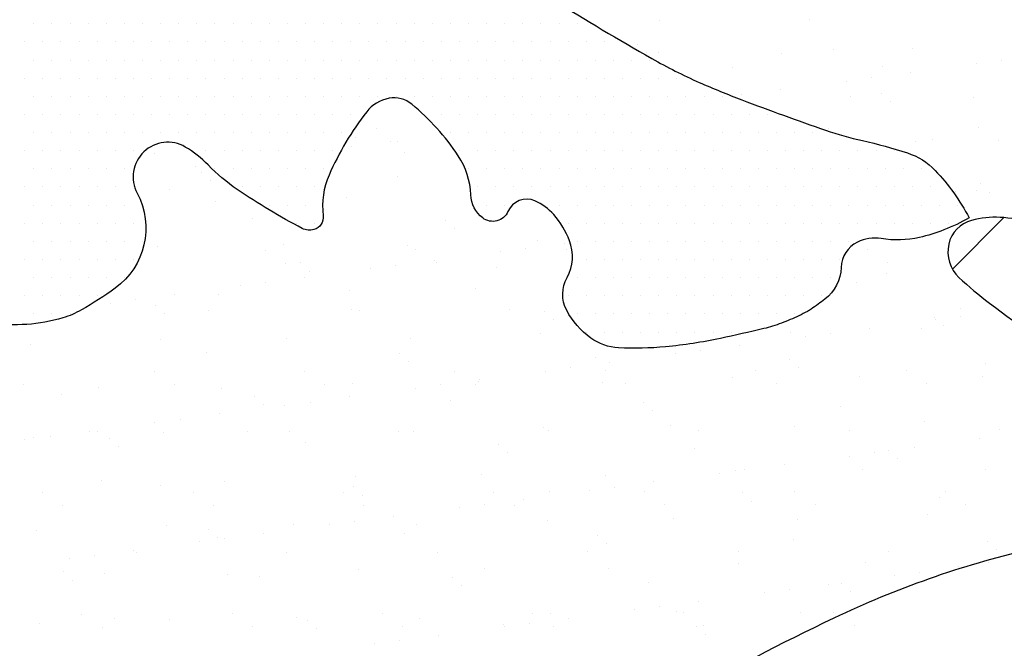
# Model space of a CAD drawing. Units: metres. Extents: x -112 to 729, y 7536 to 8130.
# Drawn here: x 390 to 411, y 7690 to 7703 of the extents above; entities that cross this region are included whole.
import ezdxf

# ---------------------------------------------------------------- set-up
doc = ezdxf.new("R2010")
doc.units = ezdxf.units.M
doc.header["$MEASUREMENT"] = 0
for name, color, linetype, lineweight in [('0_1', 1, 'Continuous', 0), ('CIDADE', 1, 'Continuous', 0), ('MANCHAS', 1, 'Continuous', 0), ('RIODOCE', 1, 'Continuous', 0)]:
    doc.layers.add(name, color=color, linetype=linetype, lineweight=lineweight)

msp = doc.modelspace()

# ---------------------------------------------------------------- linework, layer by layer
at = {"layer": '0_1', "color": 7, "linetype": 'Continuous', "lineweight": -3}
for p, q in [((403.694, 7702.574), (403.694, 7702.574)), ((406.808, 7702.579), (406.808, 7702.579)), ((403.244, 7702.067), (403.244, 7702.067)), ((403.428, 7701.898), (403.428, 7701.898)), ((403.678, 7701.901), (403.678, 7701.901)), ((406.236, 7701.888), (406.236, 7701.888)), ((407.305, 7701.978), (407.305, 7701.978)), ((408.937, 7701.986), (408.937, 7701.986)), ((410.257, 7701.672), (410.257, 7701.672)), ((410.778, 7701.74), (410.778, 7701.74)), ((405.212, 7701.606), (405.212, 7701.606)), ((408.326, 7701.612), (408.326, 7701.612)), ((408.899, 7701.493), (408.899, 7701.493)), ((407.565, 7701.317), (407.565, 7701.317)), ((408.086, 7701.386), (408.086, 7701.386)), ((406.207, 7701.139), (406.207, 7701.139)), ((408.3, 7701.066), (408.3, 7701.066)), ((405.394, 7701.032), (405.394, 7701.032)), ((407.648, 7700.996), (407.648, 7700.996)), ((408.484, 7700.897), (408.484, 7700.897)), ((410.206, 7700.984), (410.206, 7700.984)), ((397.852, 7700.327), (397.852, 7700.327)), ((407.194, 7700.344), (407.194, 7700.344)), ((410.308, 7700.349), (410.308, 7700.349)), ((397.416, 7700.142), (397.416, 7700.142)), ((398.132, 7700.075), (398.132, 7700.075)), ((398.274, 7700.058), (398.274, 7700.058)), ((409, 7700.059), (409, 7700.059)), ((409.354, 7700.1), (409.354, 7700.1)), ((410.73, 7700.081), (410.73, 7700.081)), ((393.247, 7699.822), (393.247, 7699.822)), ((397.319, 7699.968), (397.319, 7699.968)), ((398.423, 7699.843), (398.423, 7699.843)), ((394.106, 7699.546), (394.106, 7699.546)), ((394.226, 7699.434), (394.226, 7699.434)), ((394.41, 7699.265), (394.41, 7699.265)), ((398.286, 7699.345), (398.286, 7699.345)), ((393.563, 7699.08), (393.563, 7699.08)), ((409.821, 7699.025), (409.821, 7699.025)), ((410.269, 7699.057), (410.269, 7699.057)), ((410.349, 7699.188), (410.349, 7699.188)), ((410.534, 7699.019), (410.534, 7699.019)), ((394.516, 7698.82), (394.516, 7698.82)), ((397.217, 7698.918), (397.217, 7698.918)), ((395.28, 7698.468), (395.28, 7698.468)), ((399.281, 7698.433), (399.281, 7698.433)), ((409.767, 7697.428), (410.832, 7698.492)), ((399.466, 7698.264), (399.466, 7698.264)), ((401.187, 7698.014), (401.187, 7698.014)), ((393.31, 7697.895), (393.31, 7697.895)), ((395.545, 7697.817), (395.545, 7697.817)), ((395.928, 7697.928), (395.928, 7697.928)), ((398.486, 7697.916), (398.486, 7697.916)), ((398.659, 7697.823), (398.659, 7697.823)), ((400.412, 7697.787), (400.412, 7697.787)), ((400.933, 7697.855), (400.933, 7697.855)), ((401.745, 7697.962), (401.745, 7697.962)), ((401.774, 7697.828), (401.774, 7697.828)), ((408.002, 7697.84), (408.002, 7697.84)), ((399.054, 7697.608), (399.054, 7697.608)), ((395.967, 7697.548), (395.967, 7697.548)), ((396.275, 7697.556), (396.275, 7697.556)), ((396.46, 7697.387), (396.46, 7697.387)), ((397.72, 7697.432), (397.72, 7697.432)), ((398.241, 7697.501), (398.241, 7697.501)), ((399.081, 7697.554), (399.081, 7697.554)), ((400.336, 7697.467), (400.336, 7697.467)), ((408.424, 7697.571), (408.424, 7697.571)), ((396.362, 7697.253), (396.362, 7697.253)), ((408.398, 7697.344), (408.398, 7697.344)), ((395.029, 7697.078), (395.029, 7697.078)), ((395.549, 7697.146), (395.549, 7697.146)), ((397.28, 7696.991), (397.28, 7696.991)), ((399.897, 7697.024), (399.897, 7697.024)), ((407.774, 7697.143), (407.774, 7697.143)), ((392.857, 7696.792), (392.857, 7696.792)), ((393.67, 7696.899), (393.67, 7696.899)), ((394.579, 7696.894), (394.579, 7696.894)), ((392.337, 7696.723), (392.337, 7696.723)), ((393.269, 7696.678), (393.269, 7696.678)), ((394.371, 7696.575), (394.371, 7696.575)), ((397.33, 7696.589), (397.33, 7696.589)), ((397.485, 7696.581), (397.485, 7696.581)), ((400.599, 7696.587), (400.599, 7696.587)), ((401.331, 7696.555), (401.331, 7696.555)), ((409.942, 7696.604), (409.942, 7696.604)), ((410.743, 7696.557), (410.743, 7696.557)), ((393.454, 7696.509), (393.454, 7696.509)), ((401.515, 7696.386), (401.515, 7696.386)), ((409.393, 7696.432), (409.393, 7696.432)), ((409.409, 7696.382), (409.409, 7696.382)), ((409.93, 7696.45), (409.93, 7696.45)), ((408.051, 7696.203), (408.051, 7696.203)), ((409.126, 7696.205), (409.126, 7696.205)), ((409.577, 7696.263), (409.577, 7696.263)), ((393.373, 7695.968), (393.373, 7695.968)), ((395.99, 7696.002), (395.99, 7696.002)), ((398.549, 7695.989), (398.549, 7695.989)), ((401.25, 7696.087), (401.25, 7696.087)), ((406.425, 7696.108), (406.425, 7696.108)), ((406.718, 7696.028), (406.718, 7696.028)), ((407.238, 7696.096), (407.238, 7696.096)), ((390.672, 7695.871), (390.672, 7695.871)), ((404.546, 7695.742), (404.546, 7695.742)), ((405.359, 7695.849), (405.359, 7695.849)), ((394.324, 7695.712), (394.324, 7695.712)), ((398.325, 7695.677), (398.325, 7695.677)), ((402.385, 7695.589), (402.385, 7695.589)), ((404.026, 7695.673), (404.026, 7695.673)), ((406.387, 7695.555), (406.387, 7695.555)), ((398.509, 7695.509), (398.509, 7695.509)), ((401.854, 7695.387), (401.854, 7695.387)), ((402.668, 7695.494), (402.668, 7695.494)), ((406.571, 7695.386), (406.571, 7695.386)), ((408.81, 7695.336), (408.81, 7695.336)), ((410.447, 7695.466), (410.447, 7695.466)), ((393.239, 7695.307), (393.239, 7695.307)), ((396.353, 7695.313), (396.353, 7695.313)), ((399.467, 7695.319), (399.467, 7695.319)), ((399.976, 7695.14), (399.976, 7695.14)), ((401.334, 7695.319), (401.334, 7695.319)), ((402.581, 7695.324), (402.581, 7695.324)), ((405.219, 7695.183), (405.219, 7695.183)), ((405.695, 7695.33), (405.695, 7695.33)), ((407.837, 7695.216), (407.837, 7695.216)), ((410.395, 7695.204), (410.395, 7695.204)), ((390.546, 7695.033), (390.546, 7695.033)), ((392.084, 7694.979), (392.084, 7694.979)), ((393.661, 7695.039), (393.661, 7695.039)), ((394.642, 7694.967), (394.642, 7694.967)), ((396.775, 7695.044), (396.775, 7695.044)), ((397.343, 7695.064), (397.343, 7695.064)), ((398.642, 7694.964), (398.642, 7694.964)), ((399.163, 7695.033), (399.163, 7695.033)), ((399.889, 7695.05), (399.889, 7695.05)), ((399.96, 7695.097), (399.96, 7695.097)), ((402.518, 7695.085), (402.518, 7695.085)), ((403.003, 7695.056), (403.003, 7695.056)), ((406.117, 7695.061), (406.117, 7695.061)), ((409.231, 7695.067), (409.231, 7695.067)), ((391.317, 7694.834), (391.317, 7694.834)), ((395.319, 7694.8), (395.319, 7694.8)), ((397.284, 7694.785), (397.284, 7694.785)), ((395.503, 7694.631), (395.503, 7694.631)), ((395.95, 7694.61), (395.95, 7694.61)), ((396.471, 7694.678), (396.471, 7694.678)), ((399.379, 7694.711), (399.379, 7694.711)), ((403.381, 7694.677), (403.381, 7694.677)), ((407.441, 7694.589), (407.441, 7694.589)), ((393.779, 7694.324), (393.779, 7694.324)), ((394.592, 7694.431), (394.592, 7694.431)), ((403.565, 7694.508), (403.565, 7694.508)), ((393.259, 7694.256), (393.259, 7694.256)), ((401.312, 7694.16), (401.312, 7694.16)), ((403.93, 7694.193), (403.93, 7694.193)), ((406.488, 7694.181), (406.488, 7694.181)), ((409.189, 7694.278), (409.189, 7694.278)), ((390.735, 7693.944), (390.735, 7693.944)), ((391.087, 7693.97), (391.087, 7693.97)), ((391.9, 7694.077), (391.9, 7694.077)), ((392.064, 7694.066), (392.064, 7694.066)), ((392.313, 7693.922), (392.313, 7693.922)), ((393.436, 7694.041), (393.436, 7694.041)), ((395.179, 7694.071), (395.179, 7694.071)), ((396.053, 7694.075), (396.053, 7694.075)), ((398.293, 7694.077), (398.293, 7694.077)), ((398.612, 7694.062), (398.612, 7694.062)), ((401.407, 7694.083), (401.407, 7694.083)), ((404.521, 7694.088), (404.521, 7694.088)), ((407.635, 7694.094), (407.635, 7694.094)), ((410.331, 7693.914), (410.331, 7693.914)), ((410.749, 7694.1), (410.749, 7694.1)), ((390.567, 7693.901), (390.567, 7693.901)), ((392.497, 7693.753), (392.497, 7693.753)), ((396.373, 7693.834), (396.373, 7693.834)), ((400.375, 7693.799), (400.375, 7693.799)), ((404.435, 7693.711), (404.435, 7693.711)), ((408.973, 7693.735), (408.973, 7693.735)), ((400.559, 7693.63), (400.559, 7693.63)), ((407.64, 7693.56), (407.64, 7693.56)), ((408.16, 7693.628), (408.16, 7693.628)), ((408.437, 7693.676), (408.437, 7693.676)), ((408.621, 7693.508), (408.621, 7693.508)), ((406.281, 7693.381), (406.281, 7693.381)), ((397.406, 7693.137), (397.406, 7693.137)), ((400.023, 7693.171), (400.023, 7693.171)), ((402.581, 7693.158), (402.581, 7693.158)), ((404.948, 7693.205), (404.948, 7693.205)), ((405.282, 7693.256), (405.282, 7693.256)), ((405.468, 7693.274), (405.468, 7693.274)), ((407.9, 7693.289), (407.9, 7693.289)), ((410.458, 7693.277), (410.458, 7693.277)), ((392.147, 7693.052), (392.147, 7693.052)), ((393.367, 7692.956), (393.367, 7692.956)), ((394.705, 7693.04), (394.705, 7693.04)), ((397.368, 7692.922), (397.368, 7692.922)), ((402.776, 7692.919), (402.776, 7692.919)), ((403.589, 7693.026), (403.589, 7693.026)), ((390.932, 7692.797), (390.932, 7692.797)), ((394.046, 7692.803), (394.046, 7692.803)), ((397.161, 7692.809), (397.161, 7692.809)), ((397.553, 7692.753), (397.553, 7692.753)), ((400.275, 7692.814), (400.275, 7692.814)), ((401.429, 7692.833), (401.429, 7692.833)), ((402.256, 7692.851), (402.256, 7692.851)), ((403.389, 7692.82), (403.389, 7692.82)), ((405.43, 7692.799), (405.43, 7692.799)), ((406.503, 7692.826), (406.503, 7692.826)), ((409.491, 7692.71), (409.491, 7692.71)), ((409.617, 7692.831), (409.617, 7692.831)), ((391.354, 7692.529), (391.354, 7692.529)), ((394.468, 7692.534), (394.468, 7692.534)), ((397.582, 7692.54), (397.582, 7692.54)), ((399.564, 7692.497), (399.564, 7692.497)), ((400.085, 7692.565), (400.085, 7692.565)), ((400.696, 7692.546), (400.696, 7692.546)), ((400.898, 7692.672), (400.898, 7692.672)), ((403.81, 7692.551), (403.81, 7692.551)), ((405.615, 7692.63), (405.615, 7692.63)), ((406.925, 7692.557), (406.925, 7692.557)), ((410.039, 7692.563), (410.039, 7692.563)), ((398.206, 7692.318), (398.206, 7692.318)), ((409.252, 7692.351), (409.252, 7692.351)), ((393.499, 7692.115), (393.499, 7692.115)), ((396.116, 7692.148), (396.116, 7692.148)), ((396.873, 7692.142), (396.873, 7692.142)), ((397.393, 7692.211), (397.393, 7692.211)), ((398.675, 7692.136), (398.675, 7692.136)), ((401.375, 7692.233), (401.375, 7692.233)), ((403.993, 7692.266), (403.993, 7692.266)), ((406.551, 7692.254), (406.551, 7692.254)), ((390.798, 7692.017), (390.798, 7692.017)), ((394.362, 7692.044), (394.362, 7692.044)), ((394.547, 7691.875), (394.547, 7691.875)), ((395.514, 7691.963), (395.514, 7691.963)), ((398.423, 7691.956), (398.423, 7691.956)), ((402.424, 7691.921), (402.424, 7691.921)), ((394.181, 7691.788), (394.181, 7691.788)), ((394.701, 7691.856), (394.701, 7691.856)), ((402.608, 7691.752), (402.608, 7691.752)), ((406.485, 7691.833), (406.485, 7691.833)), ((410.486, 7691.798), (410.486, 7691.798)), ((392.01, 7691.502), (392.01, 7691.502)), ((392.822, 7691.609), (392.822, 7691.609)), ((392.872, 7691.562), (392.872, 7691.562)), ((395.986, 7691.567), (395.986, 7691.567)), ((399.1, 7691.573), (399.1, 7691.573)), ((402.214, 7691.579), (402.214, 7691.579)), ((405.329, 7691.584), (405.329, 7691.584)), ((408.443, 7691.59), (408.443, 7691.59)), ((410.67, 7691.629), (410.67, 7691.629)), ((391.489, 7691.433), (391.489, 7691.433)), ((405.345, 7691.329), (405.345, 7691.329)), ((407.963, 7691.362), (407.963, 7691.362)), ((409.895, 7691.267), (409.895, 7691.267)), ((410.521, 7691.35), (410.521, 7691.35)), ((391.356, 7691.166), (391.356, 7691.166)), ((392.21, 7691.125), (392.21, 7691.125)), ((394.768, 7691.113), (394.768, 7691.113)), ((395.417, 7691.078), (395.417, 7691.078)), ((397.469, 7691.21), (397.469, 7691.21)), ((400.086, 7691.244), (400.086, 7691.244)), ((402.644, 7691.232), (402.644, 7691.232)), ((408.562, 7691.092), (408.562, 7691.092)), ((409.082, 7691.16), (409.082, 7691.16)), ((391.541, 7690.997), (391.541, 7690.997)), ((399.418, 7691.043), (399.418, 7691.043)), ((399.602, 7690.875), (399.602, 7690.875)), ((403.478, 7690.955), (403.478, 7690.955)), ((407.203, 7690.913), (407.203, 7690.913)), ((407.48, 7690.921), (407.48, 7690.921)), ((405.87, 7690.738), (405.87, 7690.738)), ((406.39, 7690.806), (406.39, 7690.806)), ((407.664, 7690.752), (407.664, 7690.752)), ((403.699, 7690.452), (403.699, 7690.452)), ((404.512, 7690.559), (404.512, 7690.559)), ((391.74, 7690.293), (391.74, 7690.293)), ((394.854, 7690.299), (394.854, 7690.299)), ((397.968, 7690.305), (397.968, 7690.305)), ((401.082, 7690.31), (401.082, 7690.31)), ((401.438, 7690.306), (401.438, 7690.306)), ((403.178, 7690.383), (403.178, 7690.383)), ((404.056, 7690.34), (404.056, 7690.34)), ((404.197, 7690.316), (404.197, 7690.316)), ((406.614, 7690.327), (406.614, 7690.327)), ((407.311, 7690.322), (407.311, 7690.322)), ((390.861, 7690.09), (390.861, 7690.09)), ((392.411, 7690.2), (392.411, 7690.2)), ((393.562, 7690.188), (393.562, 7690.188)), ((395.276, 7690.03), (395.276, 7690.03)), ((396.18, 7690.221), (396.18, 7690.221)), ((396.412, 7690.166), (396.412, 7690.166)), ((398.39, 7690.036), (398.39, 7690.036)), ((398.738, 7690.209), (398.738, 7690.209)), ((400.472, 7690.077), (400.472, 7690.077)), ((401.007, 7690.097), (401.007, 7690.097)), ((401.504, 7690.042), (401.504, 7690.042)), ((401.82, 7690.204), (401.82, 7690.204)), ((404.474, 7690.043), (404.474, 7690.043)), ((404.618, 7690.047), (404.618, 7690.047)), ((407.732, 7690.053), (407.732, 7690.053)), ((392.162, 7690.025), (392.162, 7690.025)), ((396.596, 7689.997), (396.596, 7689.997)), ((399.128, 7689.85), (399.128, 7689.85)), ((400.486, 7690.029), (400.486, 7690.029)), ((404.658, 7689.874), (404.658, 7689.874)), ((397.795, 7689.674), (397.795, 7689.674)), ((398.315, 7689.743), (398.315, 7689.743))]:
    msp.add_line(p, q, dxfattribs=at)
at = {"layer": 'CIDADE', "color": 2, "linetype": 'Continuous', "lineweight": -3}
for p, q in [((390.75, 7702.5), (390.75, 7702.5)), ((391.125, 7702.5), (391.125, 7702.5)), ((391.5, 7702.5), (391.5, 7702.5)), ((391.875, 7702.5), (391.875, 7702.5)), ((392.25, 7702.5), (392.25, 7702.5)), ((392.625, 7702.5), (392.625, 7702.5)), ((393, 7702.5), (393, 7702.5)), ((393.375, 7702.5), (393.375, 7702.5)), ((393.75, 7702.5), (393.75, 7702.5)), ((394.125, 7702.5), (394.125, 7702.5)), ((394.5, 7702.5), (394.5, 7702.5)), ((394.875, 7702.5), (394.875, 7702.5)), ((395.25, 7702.5), (395.25, 7702.5)), ((395.625, 7702.5), (395.625, 7702.5)), ((396, 7702.5), (396, 7702.5)), ((396.375, 7702.5), (396.375, 7702.5)), ((396.75, 7702.5), (396.75, 7702.5)), ((397.125, 7702.5), (397.125, 7702.5)), ((397.5, 7702.5), (397.5, 7702.5)), ((397.875, 7702.5), (397.875, 7702.5)), ((398.25, 7702.5), (398.25, 7702.5)), ((398.625, 7702.5), (398.625, 7702.5)), ((399, 7702.5), (399, 7702.5)), ((399.375, 7702.5), (399.375, 7702.5)), ((399.75, 7702.5), (399.75, 7702.5)), ((400.125, 7702.5), (400.125, 7702.5)), ((400.5, 7702.5), (400.5, 7702.5)), ((400.875, 7702.5), (400.875, 7702.5)), ((401.25, 7702.5), (401.25, 7702.5)), ((401.625, 7702.5), (401.625, 7702.5)), ((402, 7702.5), (402, 7702.5)), ((390.562, 7702.125), (390.562, 7702.125)), ((390.938, 7702.125), (390.938, 7702.125)), ((391.312, 7702.125), (391.312, 7702.125)), ((391.688, 7702.125), (391.688, 7702.125)), ((392.062, 7702.125), (392.062, 7702.125)), ((392.438, 7702.125), (392.438, 7702.125)), ((392.812, 7702.125), (392.812, 7702.125)), ((393.188, 7702.125), (393.188, 7702.125)), ((393.562, 7702.125), (393.562, 7702.125)), ((393.938, 7702.125), (393.938, 7702.125)), ((394.312, 7702.125), (394.312, 7702.125)), ((394.688, 7702.125), (394.688, 7702.125)), ((395.062, 7702.125), (395.062, 7702.125)), ((395.438, 7702.125), (395.438, 7702.125)), ((395.812, 7702.125), (395.812, 7702.125)), ((396.188, 7702.125), (396.188, 7702.125)), ((396.562, 7702.125), (396.562, 7702.125)), ((396.938, 7702.125), (396.938, 7702.125)), ((397.312, 7702.125), (397.312, 7702.125)), ((397.688, 7702.125), (397.688, 7702.125)), ((398.062, 7702.125), (398.062, 7702.125)), ((398.438, 7702.125), (398.438, 7702.125)), ((398.812, 7702.125), (398.812, 7702.125)), ((399.188, 7702.125), (399.188, 7702.125)), ((399.562, 7702.125), (399.562, 7702.125)), ((399.938, 7702.125), (399.938, 7702.125)), ((400.312, 7702.125), (400.312, 7702.125)), ((400.688, 7702.125), (400.688, 7702.125)), ((401.062, 7702.125), (401.062, 7702.125)), ((401.438, 7702.125), (401.438, 7702.125)), ((401.812, 7702.125), (401.812, 7702.125)), ((402.188, 7702.125), (402.188, 7702.125)), ((402.562, 7702.125), (402.562, 7702.125)), ((402.938, 7702.125), (402.938, 7702.125)), ((390.75, 7701.75), (390.75, 7701.75)), ((391.125, 7701.75), (391.125, 7701.75)), ((391.5, 7701.75), (391.5, 7701.75)), ((391.875, 7701.75), (391.875, 7701.75)), ((392.25, 7701.75), (392.25, 7701.75)), ((392.625, 7701.75), (392.625, 7701.75)), ((393, 7701.75), (393, 7701.75)), ((393.375, 7701.75), (393.375, 7701.75)), ((393.75, 7701.75), (393.75, 7701.75)), ((394.125, 7701.75), (394.125, 7701.75)), ((394.5, 7701.75), (394.5, 7701.75)), ((394.875, 7701.75), (394.875, 7701.75)), ((395.25, 7701.75), (395.25, 7701.75)), ((395.625, 7701.75), (395.625, 7701.75)), ((396, 7701.75), (396, 7701.75)), ((396.375, 7701.75), (396.375, 7701.75)), ((396.75, 7701.75), (396.75, 7701.75)), ((397.125, 7701.75), (397.125, 7701.75)), ((397.5, 7701.75), (397.5, 7701.75)), ((397.875, 7701.75), (397.875, 7701.75)), ((398.25, 7701.75), (398.25, 7701.75)), ((398.625, 7701.75), (398.625, 7701.75)), ((399, 7701.75), (399, 7701.75)), ((399.375, 7701.75), (399.375, 7701.75)), ((399.75, 7701.75), (399.75, 7701.75)), ((400.125, 7701.75), (400.125, 7701.75)), ((400.5, 7701.75), (400.5, 7701.75)), ((400.875, 7701.75), (400.875, 7701.75)), ((401.25, 7701.75), (401.25, 7701.75)), ((401.625, 7701.75), (401.625, 7701.75)), ((402, 7701.75), (402, 7701.75)), ((402.375, 7701.75), (402.375, 7701.75)), ((402.75, 7701.75), (402.75, 7701.75)), ((403.125, 7701.75), (403.125, 7701.75)), ((403.5, 7701.75), (403.5, 7701.75)), ((390.562, 7701.375), (390.562, 7701.375)), ((390.938, 7701.375), (390.938, 7701.375)), ((391.312, 7701.375), (391.312, 7701.375)), ((391.688, 7701.375), (391.688, 7701.375)), ((392.062, 7701.375), (392.062, 7701.375)), ((392.438, 7701.375), (392.438, 7701.375)), ((392.812, 7701.375), (392.812, 7701.375)), ((393.188, 7701.375), (393.188, 7701.375)), ((393.562, 7701.375), (393.562, 7701.375)), ((393.938, 7701.375), (393.938, 7701.375)), ((394.312, 7701.375), (394.312, 7701.375)), ((394.688, 7701.375), (394.688, 7701.375)), ((395.062, 7701.375), (395.062, 7701.375)), ((395.438, 7701.375), (395.438, 7701.375)), ((395.812, 7701.375), (395.812, 7701.375)), ((396.188, 7701.375), (396.188, 7701.375)), ((396.562, 7701.375), (396.562, 7701.375)), ((396.938, 7701.375), (396.938, 7701.375)), ((397.312, 7701.375), (397.312, 7701.375)), ((397.688, 7701.375), (397.688, 7701.375)), ((398.062, 7701.375), (398.062, 7701.375)), ((398.438, 7701.375), (398.438, 7701.375)), ((398.812, 7701.375), (398.812, 7701.375)), ((399.188, 7701.375), (399.188, 7701.375)), ((399.562, 7701.375), (399.562, 7701.375)), ((399.938, 7701.375), (399.938, 7701.375)), ((400.312, 7701.375), (400.312, 7701.375)), ((400.688, 7701.375), (400.688, 7701.375)), ((401.062, 7701.375), (401.062, 7701.375)), ((401.438, 7701.375), (401.438, 7701.375)), ((401.812, 7701.375), (401.812, 7701.375)), ((402.188, 7701.375), (402.188, 7701.375)), ((402.562, 7701.375), (402.562, 7701.375)), ((402.938, 7701.375), (402.938, 7701.375)), ((403.312, 7701.375), (403.312, 7701.375)), ((403.688, 7701.375), (403.688, 7701.375)), ((404.062, 7701.375), (404.062, 7701.375)), ((390.75, 7701), (390.75, 7701)), ((391.125, 7701), (391.125, 7701)), ((391.5, 7701), (391.5, 7701)), ((391.875, 7701), (391.875, 7701)), ((392.25, 7701), (392.25, 7701)), ((392.625, 7701), (392.625, 7701)), ((393, 7701), (393, 7701)), ((393.375, 7701), (393.375, 7701)), ((393.75, 7701), (393.75, 7701)), ((394.125, 7701), (394.125, 7701)), ((394.5, 7701), (394.5, 7701)), ((394.875, 7701), (394.875, 7701)), ((395.25, 7701), (395.25, 7701)), ((395.625, 7701), (395.625, 7701)), ((396, 7701), (396, 7701)), ((396.375, 7701), (396.375, 7701)), ((396.75, 7701), (396.75, 7701)), ((397.125, 7701), (397.125, 7701)), ((397.5, 7701), (397.5, 7701)), ((397.875, 7701), (397.875, 7701)), ((398.25, 7701), (398.25, 7701)), ((398.625, 7701), (398.625, 7701)), ((399, 7701), (399, 7701)), ((399.375, 7701), (399.375, 7701)), ((399.75, 7701), (399.75, 7701)), ((400.125, 7701), (400.125, 7701)), ((400.5, 7701), (400.5, 7701)), ((400.875, 7701), (400.875, 7701)), ((401.25, 7701), (401.25, 7701)), ((401.625, 7701), (401.625, 7701)), ((402, 7701), (402, 7701)), ((402.375, 7701), (402.375, 7701)), ((402.75, 7701), (402.75, 7701)), ((403.125, 7701), (403.125, 7701)), ((403.5, 7701), (403.5, 7701)), ((403.875, 7701), (403.875, 7701)), ((404.25, 7701), (404.25, 7701)), ((404.625, 7701), (404.625, 7701)), ((405, 7701), (405, 7701)), ((390.562, 7700.625), (390.562, 7700.625)), ((390.938, 7700.625), (390.938, 7700.625)), ((391.312, 7700.625), (391.312, 7700.625)), ((391.688, 7700.625), (391.688, 7700.625)), ((392.062, 7700.625), (392.062, 7700.625)), ((392.438, 7700.625), (392.438, 7700.625)), ((392.812, 7700.625), (392.812, 7700.625)), ((393.188, 7700.625), (393.188, 7700.625)), ((393.562, 7700.625), (393.562, 7700.625)), ((393.938, 7700.625), (393.938, 7700.625)), ((394.312, 7700.625), (394.312, 7700.625)), ((394.688, 7700.625), (394.688, 7700.625)), ((395.062, 7700.625), (395.062, 7700.625)), ((395.438, 7700.625), (395.438, 7700.625)), ((395.812, 7700.625), (395.812, 7700.625)), ((396.188, 7700.625), (396.188, 7700.625)), ((396.562, 7700.625), (396.562, 7700.625)), ((396.938, 7700.625), (396.938, 7700.625)), ((397.312, 7700.625), (397.312, 7700.625)), ((399.188, 7700.625), (399.188, 7700.625)), ((399.562, 7700.625), (399.562, 7700.625)), ((399.938, 7700.625), (399.938, 7700.625)), ((400.312, 7700.625), (400.312, 7700.625)), ((400.688, 7700.625), (400.688, 7700.625)), ((401.062, 7700.625), (401.062, 7700.625)), ((401.438, 7700.625), (401.438, 7700.625)), ((401.812, 7700.625), (401.812, 7700.625)), ((402.188, 7700.625), (402.188, 7700.625)), ((402.562, 7700.625), (402.562, 7700.625)), ((402.938, 7700.625), (402.938, 7700.625)), ((403.312, 7700.625), (403.312, 7700.625)), ((403.688, 7700.625), (403.688, 7700.625)), ((404.062, 7700.625), (404.062, 7700.625)), ((404.438, 7700.625), (404.438, 7700.625)), ((404.812, 7700.625), (404.812, 7700.625)), ((405.188, 7700.625), (405.188, 7700.625)), ((405.562, 7700.625), (405.562, 7700.625)), ((405.938, 7700.625), (405.938, 7700.625)), ((390.75, 7700.25), (390.75, 7700.25)), ((391.125, 7700.25), (391.125, 7700.25)), ((391.5, 7700.25), (391.5, 7700.25)), ((391.875, 7700.25), (391.875, 7700.25)), ((392.25, 7700.25), (392.25, 7700.25)), ((392.625, 7700.25), (392.625, 7700.25)), ((393, 7700.25), (393, 7700.25)), ((393.375, 7700.25), (393.375, 7700.25)), ((393.75, 7700.25), (393.75, 7700.25)), ((394.125, 7700.25), (394.125, 7700.25)), ((394.5, 7700.25), (394.5, 7700.25)), ((394.875, 7700.25), (394.875, 7700.25)), ((395.25, 7700.25), (395.25, 7700.25)), ((395.625, 7700.25), (395.625, 7700.25)), ((396, 7700.25), (396, 7700.25)), ((396.375, 7700.25), (396.375, 7700.25)), ((396.75, 7700.25), (396.75, 7700.25)), ((397.125, 7700.25), (397.125, 7700.25)), ((399.375, 7700.25), (399.375, 7700.25)), ((399.75, 7700.25), (399.75, 7700.25)), ((400.125, 7700.25), (400.125, 7700.25)), ((400.5, 7700.25), (400.5, 7700.25)), ((400.875, 7700.25), (400.875, 7700.25)), ((401.25, 7700.25), (401.25, 7700.25)), ((401.625, 7700.25), (401.625, 7700.25)), ((402, 7700.25), (402, 7700.25)), ((402.375, 7700.25), (402.375, 7700.25)), ((402.75, 7700.25), (402.75, 7700.25)), ((403.125, 7700.25), (403.125, 7700.25)), ((403.5, 7700.25), (403.5, 7700.25)), ((403.875, 7700.25), (403.875, 7700.25)), ((404.25, 7700.25), (404.25, 7700.25)), ((404.625, 7700.25), (404.625, 7700.25)), ((405, 7700.25), (405, 7700.25)), ((405.375, 7700.25), (405.375, 7700.25)), ((405.75, 7700.25), (405.75, 7700.25)), ((406.125, 7700.25), (406.125, 7700.25)), ((406.5, 7700.25), (406.5, 7700.25)), ((406.875, 7700.25), (406.875, 7700.25)), ((407.25, 7700.25), (407.25, 7700.25)), ((390.562, 7699.875), (390.562, 7699.875)), ((390.938, 7699.875), (390.938, 7699.875)), ((391.312, 7699.875), (391.312, 7699.875)), ((391.688, 7699.875), (391.688, 7699.875)), ((392.062, 7699.875), (392.062, 7699.875)), ((392.438, 7699.875), (392.438, 7699.875)), ((392.812, 7699.875), (392.812, 7699.875)), ((394.312, 7699.875), (394.312, 7699.875)), ((394.688, 7699.875), (394.688, 7699.875)), ((395.062, 7699.875), (395.062, 7699.875)), ((395.438, 7699.875), (395.438, 7699.875)), ((395.812, 7699.875), (395.812, 7699.875)), ((396.188, 7699.875), (396.188, 7699.875)), ((396.562, 7699.875), (396.562, 7699.875)), ((396.938, 7699.875), (396.938, 7699.875)), ((399.562, 7699.875), (399.562, 7699.875)), ((399.938, 7699.875), (399.938, 7699.875)), ((400.312, 7699.875), (400.312, 7699.875)), ((400.688, 7699.875), (400.688, 7699.875)), ((401.062, 7699.875), (401.062, 7699.875)), ((401.438, 7699.875), (401.438, 7699.875)), ((401.812, 7699.875), (401.812, 7699.875)), ((402.188, 7699.875), (402.188, 7699.875)), ((402.562, 7699.875), (402.562, 7699.875)), ((402.938, 7699.875), (402.938, 7699.875)), ((403.312, 7699.875), (403.312, 7699.875)), ((403.688, 7699.875), (403.688, 7699.875)), ((404.062, 7699.875), (404.062, 7699.875)), ((404.438, 7699.875), (404.438, 7699.875)), ((404.812, 7699.875), (404.812, 7699.875)), ((405.188, 7699.875), (405.188, 7699.875)), ((405.562, 7699.875), (405.562, 7699.875)), ((405.938, 7699.875), (405.938, 7699.875)), ((406.312, 7699.875), (406.312, 7699.875)), ((406.688, 7699.875), (406.688, 7699.875)), ((407.062, 7699.875), (407.062, 7699.875)), ((407.438, 7699.875), (407.438, 7699.875)), ((407.812, 7699.875), (407.812, 7699.875)), ((408.188, 7699.875), (408.188, 7699.875)), ((408.562, 7699.875), (408.562, 7699.875)), ((390.75, 7699.5), (390.75, 7699.5)), ((391.125, 7699.5), (391.125, 7699.5)), ((391.5, 7699.5), (391.5, 7699.5)), ((391.875, 7699.5), (391.875, 7699.5)), ((392.25, 7699.5), (392.25, 7699.5)), ((392.625, 7699.5), (392.625, 7699.5)), ((394.5, 7699.5), (394.5, 7699.5)), ((394.875, 7699.5), (394.875, 7699.5)), ((395.25, 7699.5), (395.25, 7699.5)), ((395.625, 7699.5), (395.625, 7699.5)), ((396, 7699.5), (396, 7699.5)), ((396.375, 7699.5), (396.375, 7699.5)), ((396.75, 7699.5), (396.75, 7699.5)), ((399.75, 7699.5), (399.75, 7699.5)), ((400.125, 7699.5), (400.125, 7699.5)), ((400.5, 7699.5), (400.5, 7699.5)), ((400.875, 7699.5), (400.875, 7699.5)), ((401.25, 7699.5), (401.25, 7699.5)), ((401.625, 7699.5), (401.625, 7699.5)), ((402, 7699.5), (402, 7699.5)), ((402.375, 7699.5), (402.375, 7699.5)), ((402.75, 7699.5), (402.75, 7699.5)), ((403.125, 7699.5), (403.125, 7699.5)), ((403.5, 7699.5), (403.5, 7699.5)), ((403.875, 7699.5), (403.875, 7699.5)), ((404.25, 7699.5), (404.25, 7699.5)), ((404.625, 7699.5), (404.625, 7699.5)), ((405, 7699.5), (405, 7699.5)), ((405.375, 7699.5), (405.375, 7699.5)), ((405.75, 7699.5), (405.75, 7699.5)), ((406.125, 7699.5), (406.125, 7699.5)), ((406.5, 7699.5), (406.5, 7699.5)), ((406.875, 7699.5), (406.875, 7699.5)), ((407.25, 7699.5), (407.25, 7699.5)), ((407.625, 7699.5), (407.625, 7699.5)), ((408, 7699.5), (408, 7699.5)), ((408.375, 7699.5), (408.375, 7699.5)), ((408.75, 7699.5), (408.75, 7699.5)), ((409.125, 7699.5), (409.125, 7699.5)), ((390.562, 7699.125), (390.562, 7699.125)), ((390.938, 7699.125), (390.938, 7699.125)), ((391.312, 7699.125), (391.312, 7699.125)), ((391.688, 7699.125), (391.688, 7699.125)), ((392.062, 7699.125), (392.062, 7699.125)), ((392.438, 7699.125), (392.438, 7699.125)), ((392.812, 7699.125), (392.812, 7699.125)), ((395.062, 7699.125), (395.062, 7699.125)), ((395.438, 7699.125), (395.438, 7699.125)), ((395.812, 7699.125), (395.812, 7699.125)), ((396.188, 7699.125), (396.188, 7699.125)), ((396.562, 7699.125), (396.562, 7699.125)), ((399.938, 7699.125), (399.938, 7699.125)), ((400.312, 7699.125), (400.312, 7699.125)), ((400.688, 7699.125), (400.688, 7699.125)), ((401.062, 7699.125), (401.062, 7699.125)), ((401.438, 7699.125), (401.438, 7699.125)), ((401.812, 7699.125), (401.812, 7699.125)), ((402.188, 7699.125), (402.188, 7699.125)), ((402.562, 7699.125), (402.562, 7699.125)), ((402.938, 7699.125), (402.938, 7699.125)), ((403.312, 7699.125), (403.312, 7699.125)), ((403.688, 7699.125), (403.688, 7699.125)), ((404.062, 7699.125), (404.062, 7699.125)), ((404.438, 7699.125), (404.438, 7699.125)), ((404.812, 7699.125), (404.812, 7699.125)), ((405.188, 7699.125), (405.188, 7699.125)), ((405.562, 7699.125), (405.562, 7699.125)), ((405.938, 7699.125), (405.938, 7699.125)), ((406.312, 7699.125), (406.312, 7699.125)), ((406.688, 7699.125), (406.688, 7699.125)), ((407.062, 7699.125), (407.062, 7699.125)), ((407.438, 7699.125), (407.438, 7699.125)), ((407.812, 7699.125), (407.812, 7699.125)), ((408.188, 7699.125), (408.188, 7699.125)), ((408.562, 7699.125), (408.562, 7699.125)), ((408.938, 7699.125), (408.938, 7699.125)), ((409.312, 7699.125), (409.312, 7699.125)), ((409.688, 7699.125), (409.688, 7699.125)), ((390.75, 7698.75), (390.75, 7698.75)), ((391.125, 7698.75), (391.125, 7698.75)), ((391.5, 7698.75), (391.5, 7698.75)), ((391.875, 7698.75), (391.875, 7698.75)), ((392.25, 7698.75), (392.25, 7698.75)), ((392.625, 7698.75), (392.625, 7698.75)), ((395.625, 7698.75), (395.625, 7698.75)), ((396, 7698.75), (396, 7698.75)), ((396.375, 7698.75), (396.375, 7698.75)), ((400.125, 7698.75), (400.125, 7698.75)), ((400.5, 7698.75), (400.5, 7698.75)), ((401.625, 7698.75), (401.625, 7698.75)), ((402, 7698.75), (402, 7698.75)), ((402.375, 7698.75), (402.375, 7698.75)), ((402.75, 7698.75), (402.75, 7698.75)), ((403.125, 7698.75), (403.125, 7698.75)), ((403.5, 7698.75), (403.5, 7698.75)), ((403.875, 7698.75), (403.875, 7698.75)), ((404.25, 7698.75), (404.25, 7698.75)), ((404.625, 7698.75), (404.625, 7698.75)), ((405, 7698.75), (405, 7698.75)), ((405.375, 7698.75), (405.375, 7698.75)), ((405.75, 7698.75), (405.75, 7698.75)), ((406.125, 7698.75), (406.125, 7698.75)), ((406.5, 7698.75), (406.5, 7698.75)), ((406.875, 7698.75), (406.875, 7698.75)), ((407.25, 7698.75), (407.25, 7698.75)), ((407.625, 7698.75), (407.625, 7698.75)), ((408, 7698.75), (408, 7698.75)), ((408.375, 7698.75), (408.375, 7698.75)), ((408.75, 7698.75), (408.75, 7698.75)), ((409.125, 7698.75), (409.125, 7698.75)), ((409.5, 7698.75), (409.5, 7698.75)), ((409.875, 7698.75), (409.875, 7698.75)), ((390.562, 7698.375), (390.562, 7698.375)), ((390.938, 7698.375), (390.938, 7698.375)), ((391.312, 7698.375), (391.312, 7698.375)), ((391.688, 7698.375), (391.688, 7698.375)), ((392.062, 7698.375), (392.062, 7698.375)), ((392.438, 7698.375), (392.438, 7698.375)), ((392.812, 7698.375), (392.812, 7698.375)), ((396.188, 7698.375), (396.188, 7698.375)), ((396.562, 7698.375), (396.562, 7698.375)), ((401.812, 7698.375), (401.812, 7698.375)), ((402.188, 7698.375), (402.188, 7698.375)), ((402.562, 7698.375), (402.562, 7698.375)), ((402.938, 7698.375), (402.938, 7698.375)), ((403.312, 7698.375), (403.312, 7698.375)), ((403.688, 7698.375), (403.688, 7698.375)), ((404.062, 7698.375), (404.062, 7698.375)), ((404.438, 7698.375), (404.438, 7698.375)), ((404.812, 7698.375), (404.812, 7698.375)), ((405.188, 7698.375), (405.188, 7698.375)), ((405.562, 7698.375), (405.562, 7698.375)), ((405.938, 7698.375), (405.938, 7698.375)), ((406.312, 7698.375), (406.312, 7698.375)), ((406.688, 7698.375), (406.688, 7698.375)), ((407.062, 7698.375), (407.062, 7698.375)), ((407.438, 7698.375), (407.438, 7698.375)), ((407.812, 7698.375), (407.812, 7698.375)), ((408.188, 7698.375), (408.188, 7698.375)), ((408.562, 7698.375), (408.562, 7698.375)), ((408.938, 7698.375), (408.938, 7698.375)), ((409.312, 7698.375), (409.312, 7698.375)), ((409.688, 7698.375), (409.688, 7698.375)), ((390.75, 7698), (390.75, 7698)), ((391.125, 7698), (391.125, 7698)), ((391.5, 7698), (391.5, 7698)), ((391.875, 7698), (391.875, 7698)), ((392.25, 7698), (392.25, 7698)), ((392.625, 7698), (392.625, 7698)), ((393, 7698), (393, 7698)), ((402, 7698), (402, 7698)), ((402.375, 7698), (402.375, 7698)), ((402.75, 7698), (402.75, 7698)), ((403.125, 7698), (403.125, 7698)), ((403.5, 7698), (403.5, 7698)), ((403.875, 7698), (403.875, 7698)), ((404.25, 7698), (404.25, 7698)), ((404.625, 7698), (404.625, 7698)), ((405, 7698), (405, 7698)), ((405.375, 7698), (405.375, 7698)), ((405.75, 7698), (405.75, 7698)), ((406.125, 7698), (406.125, 7698)), ((406.5, 7698), (406.5, 7698)), ((406.875, 7698), (406.875, 7698)), ((407.25, 7698), (407.25, 7698)), ((407.625, 7698), (407.625, 7698)), ((390.562, 7697.625), (390.562, 7697.625)), ((390.938, 7697.625), (390.938, 7697.625)), ((391.312, 7697.625), (391.312, 7697.625)), ((391.688, 7697.625), (391.688, 7697.625)), ((392.062, 7697.625), (392.062, 7697.625)), ((392.438, 7697.625), (392.438, 7697.625)), ((392.812, 7697.625), (392.812, 7697.625)), ((402.188, 7697.625), (402.188, 7697.625)), ((402.562, 7697.625), (402.562, 7697.625)), ((402.938, 7697.625), (402.938, 7697.625)), ((403.312, 7697.625), (403.312, 7697.625)), ((403.688, 7697.625), (403.688, 7697.625)), ((404.062, 7697.625), (404.062, 7697.625)), ((404.438, 7697.625), (404.438, 7697.625)), ((404.812, 7697.625), (404.812, 7697.625)), ((405.188, 7697.625), (405.188, 7697.625)), ((405.562, 7697.625), (405.562, 7697.625)), ((405.938, 7697.625), (405.938, 7697.625)), ((406.312, 7697.625), (406.312, 7697.625)), ((406.688, 7697.625), (406.688, 7697.625)), ((407.062, 7697.625), (407.062, 7697.625)), ((407.438, 7697.625), (407.438, 7697.625)), ((390.75, 7697.25), (390.75, 7697.25)), ((391.125, 7697.25), (391.125, 7697.25)), ((391.5, 7697.25), (391.5, 7697.25)), ((391.875, 7697.25), (391.875, 7697.25)), ((392.25, 7697.25), (392.25, 7697.25)), ((392.625, 7697.25), (392.625, 7697.25)), ((402, 7697.25), (402, 7697.25)), ((402.375, 7697.25), (402.375, 7697.25)), ((402.75, 7697.25), (402.75, 7697.25)), ((403.125, 7697.25), (403.125, 7697.25)), ((403.5, 7697.25), (403.5, 7697.25)), ((403.875, 7697.25), (403.875, 7697.25)), ((404.25, 7697.25), (404.25, 7697.25)), ((404.625, 7697.25), (404.625, 7697.25)), ((405, 7697.25), (405, 7697.25)), ((405.375, 7697.25), (405.375, 7697.25)), ((405.75, 7697.25), (405.75, 7697.25)), ((406.125, 7697.25), (406.125, 7697.25)), ((406.5, 7697.25), (406.5, 7697.25)), ((406.875, 7697.25), (406.875, 7697.25)), ((407.25, 7697.25), (407.25, 7697.25)), ((390.562, 7696.875), (390.562, 7696.875)), ((390.938, 7696.875), (390.938, 7696.875)), ((391.312, 7696.875), (391.312, 7696.875)), ((391.688, 7696.875), (391.688, 7696.875)), ((392.062, 7696.875), (392.062, 7696.875)), ((401.812, 7696.875), (401.812, 7696.875)), ((402.188, 7696.875), (402.188, 7696.875)), ((402.562, 7696.875), (402.562, 7696.875)), ((402.938, 7696.875), (402.938, 7696.875)), ((403.312, 7696.875), (403.312, 7696.875)), ((403.688, 7696.875), (403.688, 7696.875)), ((404.062, 7696.875), (404.062, 7696.875)), ((404.438, 7696.875), (404.438, 7696.875)), ((404.812, 7696.875), (404.812, 7696.875)), ((405.188, 7696.875), (405.188, 7696.875)), ((405.562, 7696.875), (405.562, 7696.875)), ((405.938, 7696.875), (405.938, 7696.875)), ((406.312, 7696.875), (406.312, 7696.875)), ((406.688, 7696.875), (406.688, 7696.875)), ((407.062, 7696.875), (407.062, 7696.875)), ((390.75, 7696.5), (390.75, 7696.5)), ((391.125, 7696.5), (391.125, 7696.5)), ((391.5, 7696.5), (391.5, 7696.5)), ((402, 7696.5), (402, 7696.5)), ((402.375, 7696.5), (402.375, 7696.5)), ((402.75, 7696.5), (402.75, 7696.5)), ((403.125, 7696.5), (403.125, 7696.5)), ((403.5, 7696.5), (403.5, 7696.5)), ((403.875, 7696.5), (403.875, 7696.5)), ((404.25, 7696.5), (404.25, 7696.5)), ((404.625, 7696.5), (404.625, 7696.5)), ((405, 7696.5), (405, 7696.5)), ((405.375, 7696.5), (405.375, 7696.5)), ((405.75, 7696.5), (405.75, 7696.5)), ((406.125, 7696.5), (406.125, 7696.5)), ((406.5, 7696.5), (406.5, 7696.5)), ((402.188, 7696.125), (402.188, 7696.125)), ((402.562, 7696.125), (402.562, 7696.125)), ((402.938, 7696.125), (402.938, 7696.125)), ((403.312, 7696.125), (403.312, 7696.125)), ((403.688, 7696.125), (403.688, 7696.125)), ((404.062, 7696.125), (404.062, 7696.125)), ((404.438, 7696.125), (404.438, 7696.125)), ((404.812, 7696.125), (404.812, 7696.125)), ((405.188, 7696.125), (405.188, 7696.125))]:
    msp.add_line(p, q, dxfattribs=at)
at = {"layer": 'MANCHAS', "color": 2, "linetype": 'Continuous', "lineweight": -3, "flags": 128}
for points in [[(389.577, 7705.196, -0.0003), (391.448, 7705.769), (391.448, 7705.769, -0.051445), (393.629, 7706.198, -0.054825), (395.714, 7706.16, -0.057176), (397.284, 7705.772, -0.054756), (398.791, 7705.015, -0.033916), (400.217, 7703.947, 0.037804), (401.505, 7702.998, 0.011187), (403.546, 7701.782, 0.024194), (404.528, 7701.288, 0.014149), (405.405, 7700.928, 0.00726), (407.143, 7700.299, 0.027858), (407.903, 7700.084, -0.022742), (408.836, 7699.829, -0.125114), (409.409, 7699.469, -0.069285), (410.114, 7698.487)], [(410.114, 7698.487, -0.034724), (409.589, 7698.236, -0.038284), (409.085, 7698.081, -0.096708), (408.292, 7698.057, 0.156262), (407.8, 7697.984, 0.278056), (407.465, 7697.463, -0.227157), (407.126, 7696.806, -0.008238), (406.844, 7696.599, -0.03144), (406.765, 7696.551, -0.022413), (406.411, 7696.382, -0.022498), (406.045, 7696.246, -0.020296), (405.866, 7696.197, -0.00407), (404.964, 7695.994, -0.030062), (403.829, 7695.82, -0.035561), (402.857, 7695.799, -0.144829), (402.281, 7696.001, -0.115536), (401.782, 7696.575, -0.253197), (401.789, 7697.254, 0.22302), (401.84, 7698.013, 0.085863), (401.514, 7698.554, 0.113231), (401.125, 7698.838, 0.410815), (400.566, 7698.619, -0.482958), (400.044, 7698.484, -0.226934), (399.796, 7698.963, 0.140187), (399.537, 7699.771, 0.072451), (398.575, 7700.837, 0.222995), (398.104, 7700.959, 0.182496), (397.643, 7700.679, 0.06279), (396.863, 7699.373, 0.134533), (396.74, 7698.532, -0.368557), (396.55, 7698.244, -0.192778), (396.308, 7698.268, -0.028805), (394.961, 7699.074, -0.051516), (394.357, 7699.581, 0.067867), (393.886, 7699.952, 0.756292), (392.891, 7698.999, -0.374194), (392.434, 7697.031, -0.028051), (391.735, 7696.582, -0.056108), (391.352, 7696.419, -0.11069), (389.846, 7696.314, -0.079643)], [(414.784, 7697.385, -0.016315), (413.557, 7697.649, -0.022375), (412.68, 7697.909, -0.010014), (411.938, 7698.183, 0.013806), (411.398, 7698.378, 0.068081), (410.753, 7698.497, 0.075759), (410.165, 7698.435, 0.281048), (409.691, 7697.943, 0.264536), (409.903, 7697.255, 0.028342), (410.538, 7696.721, 0.009928), (412.462, 7695.342, 0.005919), (413.486, 7694.656, -0.009054), (414.152, 7694.203, -0.176073), (414.838, 7693.217, 0.205787), (415.479, 7692.399, 0.066132), (416.143, 7692.143, 0.042873), (417.224, 7691.979, 0.05246), (419.048, 7692.053, -0.067848), (420.461, 7692.066, -0.017155), (421.262, 7691.937, 0.01247), (422.361, 7691.749, 0.023327), (423.827, 7691.605, 0.046359)]]:
    msp.add_lwpolyline(points, format="xyb", dxfattribs=at)
at = {"layer": 'RIODOCE', "color": 4, "linetype": 'Continuous', "lineweight": -3, "flags": 128}
for points in [[(363.96, 7715.074, -0.000002), (364.244, 7713.936)], [(406.287, 7686.793, 0.000001), (405.53, 7686.577)], [(404.752, 7686.355, 0.000001), (404.208, 7686.2)], [(405.251, 7686.497, 0.000001), (404.754, 7686.355)], [(405.531, 7686.577, 0.000003), (405.248, 7686.497)], [(389.875, 7681.503, 0.066549), (390.478, 7681.963, -0.075893), (391.014, 7682.357, -0.008216), (391.516, 7682.609, 0.006477), (392.154, 7682.926, 0.016329), (392.578, 7683.162, 0.009696), (393.27, 7683.595, 0.038219), (393.607, 7683.648, 0.042002), (395.382, 7684.227, 0.014801), (400.191, 7686.428), (400.191, 7686.428, 0.016561), (404.114, 7688.53), (404.114, 7688.53, -0.020372), (407.317, 7690.214, -0.052824), (411.342, 7691.629, -0.138949)]]:
    msp.add_lwpolyline(points, format="xyb", dxfattribs=at)

doc.saveas('drawing.dxf')
